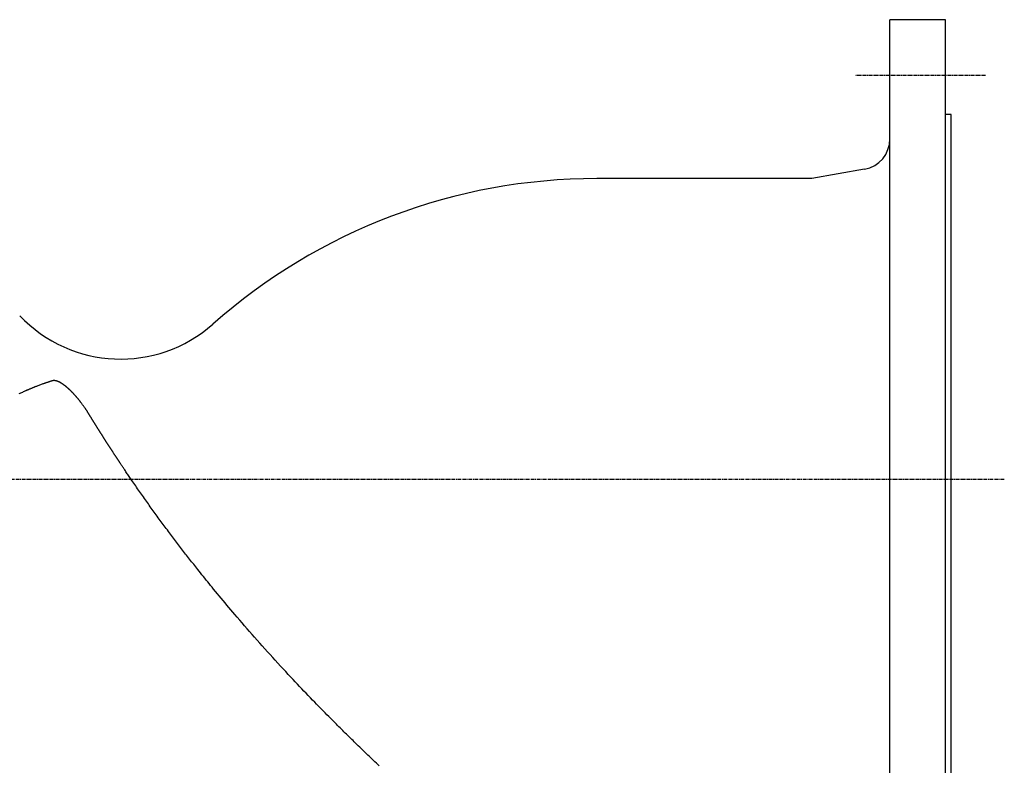
# Model space of a CAD drawing. Extents: x -99 to 1063, y -173 to 870.
# Drawn here: x 121 to 475, y 134 to 402 of the extents above; entities that cross this region are included whole.
import ezdxf

# ---------------------------------------------------------------- set-up
doc = ezdxf.new("R2010")
doc.units = 0
doc.linetypes.add('EXLTYPE2', pattern=[2.032, 1.27, -0.254, 0.254, -0.254])
doc.layers.get('0').update_dxf_attribs({"linetype": 'CONTINUOUS'})

msp = doc.modelspace()

# ---------------------------------------------------------------- linework, layer by layer
at = {"color": 3, "linetype": 'CONTINUOUS'}
for p, q in [((453.9, 401.63), (433.9, 401.63)), ((433.9, 71.63), (433.9, 401.63)), ((453.9, 71.63), (453.9, 401.63)), ((455.9, 367.63), (453.9, 367.63)), ((455.9, 105.63), (455.9, 367.63)), ((424.84, 348.01), (405.9, 344.63)), ((405.9, 344.63), (328.66, 344.63))]:
    msp.add_line(p, q, dxfattribs=at)
at = {"color": 1, "linetype": 'EXLTYPE2'}
for p, q in [((468.2, 381.63), (421.4, 381.63)), ((475, 236.63), (-99.2, 236.63))]:
    msp.add_line(p, q, dxfattribs=at)
at = {"color": 3, "linetype": 'CONTINUOUS', "flags": 128}
for points in [[(133.15, 272.07), (133.13, 272.06), (133.08, 272.05), (133, 272.02), (132.9, 271.99), (132.78, 271.95), (132.63, 271.91), (132.48, 271.86), (132.32, 271.81), (132.15, 271.75), (131.98, 271.7), (131.82, 271.65), (131.65, 271.59), (131.48, 271.54), (131.32, 271.49), (131.17, 271.44), (131.02, 271.38), (130.87, 271.33), (130.72, 271.28), (130.56, 271.23), (130.41, 271.17), (130.25, 271.12), (130.09, 271.06), (129.81, 270.96), (129.52, 270.85), (129.21, 270.74), (128.91, 270.62), (128.61, 270.51), (128.31, 270.4), (128.02, 270.29), (127.74, 270.18), (127.49, 270.08), (127.26, 270), (127.06, 269.92), (126.99, 269.89), (126.93, 269.87), (126.88, 269.85), (126.82, 269.83), (126.77, 269.8), (126.71, 269.78), (126.66, 269.76), (126.6, 269.74), (126.54, 269.71), (126.48, 269.69), (126.41, 269.66), (126.26, 269.6), (126.09, 269.53), (125.91, 269.45), (125.72, 269.37), (125.52, 269.29), (125.32, 269.21), (125.13, 269.13), (124.94, 269.05), (124.75, 268.97), (124.59, 268.9), (124.43, 268.84), (124.36, 268.81), (124.3, 268.78), (124.23, 268.75), (124.17, 268.73), (124.12, 268.7), (124.06, 268.68), (124.01, 268.65), (123.95, 268.63), (123.89, 268.6), (123.83, 268.58), (123.77, 268.55), (123.56, 268.45), (123.31, 268.34), (123.04, 268.22), (122.75, 268.09), (122.45, 267.95), (122.14, 267.81), (121.82, 267.67), (121.51, 267.52), (121.2, 267.38)], [(146.36, 260.11), (146.35, 260.12), (146.33, 260.16), (146.29, 260.22), (146.24, 260.31), (146.18, 260.4), (146.11, 260.51), (146.04, 260.63), (145.96, 260.76), (145.88, 260.89), (145.8, 261.02), (145.72, 261.15), (145.64, 261.27), (145.56, 261.39), (145.49, 261.5), (145.42, 261.61), (145.35, 261.72), (145.28, 261.82), (145.2, 261.93), (145.13, 262.03), (145.06, 262.14), (144.98, 262.25), (144.9, 262.36), (144.77, 262.54), (144.64, 262.73), (144.5, 262.93), (144.36, 263.12), (144.21, 263.32), (144.07, 263.51), (143.94, 263.69), (143.81, 263.87), (143.69, 264.03), (143.58, 264.17), (143.48, 264.3), (143.46, 264.34), (143.43, 264.37), (143.4, 264.41), (143.38, 264.44), (143.35, 264.48), (143.32, 264.51), (143.3, 264.54), (143.27, 264.58), (143.24, 264.61), (143.21, 264.65), (143.18, 264.69), (143.11, 264.79), (143.02, 264.89), (142.93, 265), (142.84, 265.11), (142.74, 265.23), (142.64, 265.36), (142.55, 265.48), (142.45, 265.6), (142.36, 265.71), (142.27, 265.82), (142.19, 265.91), (142.15, 265.96), (142.11, 266), (142.08, 266.04), (142.05, 266.08), (142.01, 266.12), (141.98, 266.16), (141.95, 266.2), (141.91, 266.24), (141.88, 266.28), (141.84, 266.32), (141.8, 266.36), (141.72, 266.46), (141.62, 266.57), (141.52, 266.68), (141.41, 266.8), (141.3, 266.92), (141.19, 267.05), (141.08, 267.17), (140.97, 267.29), (140.87, 267.4), (140.77, 267.51), (140.67, 267.61), (140.63, 267.66), (140.59, 267.71), (140.55, 267.75), (140.51, 267.79), (140.47, 267.83), (140.43, 267.87), (140.39, 267.92), (140.35, 267.96), (140.3, 268), (140.26, 268.05), (140.21, 268.1), (140.13, 268.18), (140.04, 268.26), (139.95, 268.35), (139.86, 268.44), (139.76, 268.54), (139.67, 268.63), (139.57, 268.72), (139.49, 268.8), (139.4, 268.88), (139.33, 268.95), (139.26, 269.01), (139.24, 269.03), (139.22, 269.05), (139.21, 269.07), (139.19, 269.08), (139.17, 269.1), (139.15, 269.12), (139.14, 269.13), (139.12, 269.15), (139.1, 269.17), (139.08, 269.19), (139.05, 269.21), (139, 269.25), (138.95, 269.3), (138.88, 269.36), (138.82, 269.42), (138.75, 269.48), (138.68, 269.54), (138.61, 269.6), (138.54, 269.66), (138.47, 269.72), (138.41, 269.77), (138.35, 269.82), (138.32, 269.84), (138.3, 269.87), (138.27, 269.89), (138.24, 269.91), (138.22, 269.93), (138.19, 269.95), (138.17, 269.98), (138.14, 270), (138.11, 270.02), (138.09, 270.04), (138.05, 270.07), (138, 270.11), (137.95, 270.15), (137.89, 270.2), (137.83, 270.24), (137.77, 270.29), (137.71, 270.33), (137.66, 270.38), (137.6, 270.42), (137.55, 270.46), (137.5, 270.5), (137.46, 270.53), (137.45, 270.54), (137.44, 270.55), (137.42, 270.55), (137.41, 270.56), (137.4, 270.57), (137.39, 270.58), (137.38, 270.59), (137.37, 270.6), (137.36, 270.6), (137.34, 270.61), (137.33, 270.62), (137.3, 270.65), (137.26, 270.67), (137.22, 270.7), (137.18, 270.73), (137.14, 270.76), (137.1, 270.79), (137.06, 270.82), (137.02, 270.84), (136.98, 270.87), (136.94, 270.9), (136.9, 270.92), (136.89, 270.93), (136.87, 270.94), (136.86, 270.95), (136.84, 270.96), (136.83, 270.97), (136.81, 270.98), (136.8, 270.99), (136.78, 271), (136.77, 271.01), (136.75, 271.02), (136.74, 271.03), (136.7, 271.06), (136.66, 271.08), (136.62, 271.11), (136.57, 271.14), (136.53, 271.16), (136.48, 271.19), (136.43, 271.22), (136.39, 271.25), (136.34, 271.28), (136.3, 271.3), (136.27, 271.32), (136.25, 271.33), (136.23, 271.34), (136.21, 271.35), (136.2, 271.36), (136.18, 271.37), (136.17, 271.38), (136.15, 271.39), (136.14, 271.4), (136.12, 271.41), (136.1, 271.42), (136.08, 271.43), (136.04, 271.45), (136, 271.47), (135.96, 271.5), (135.91, 271.52), (135.86, 271.55), (135.81, 271.57), (135.76, 271.6), (135.71, 271.62), (135.66, 271.65), (135.62, 271.67), (135.58, 271.69), (135.56, 271.7), (135.54, 271.7), (135.53, 271.71), (135.51, 271.72), (135.49, 271.73), (135.48, 271.74), (135.46, 271.74), (135.44, 271.75), (135.42, 271.76), (135.41, 271.77), (135.39, 271.77), (135.35, 271.79), (135.3, 271.81), (135.26, 271.83), (135.21, 271.84), (135.16, 271.86), (135.11, 271.88), (135.07, 271.9), (135.02, 271.92), (134.97, 271.94), (134.93, 271.95), (134.89, 271.96), (134.87, 271.97), (134.86, 271.98), (134.84, 271.98), (134.83, 271.99), (134.81, 271.99), (134.8, 272), (134.78, 272), (134.76, 272), (134.75, 272.01), (134.73, 272.01), (134.71, 272.02), (134.68, 272.03), (134.64, 272.04), (134.6, 272.05), (134.56, 272.06), (134.51, 272.07), (134.47, 272.08), (134.43, 272.09), (134.38, 272.1), (134.34, 272.11), (134.31, 272.11), (134.27, 272.12), (134.26, 272.12), (134.25, 272.12), (134.23, 272.13), (134.22, 272.13), (134.21, 272.13), (134.19, 272.13), (134.18, 272.13), (134.17, 272.14), (134.16, 272.14), (134.14, 272.14), (134.13, 272.14), (134.1, 272.14), (134.07, 272.15), (134.03, 272.15), (134, 272.15), (133.96, 272.15), (133.93, 272.15), (133.89, 272.16), (133.86, 272.16), (133.83, 272.16), (133.8, 272.16), (133.77, 272.16), (133.76, 272.16), (133.75, 272.16), (133.74, 272.16), (133.73, 272.16), (133.72, 272.16), (133.71, 272.16), (133.7, 272.16), (133.69, 272.16), (133.68, 272.16), (133.67, 272.16), (133.66, 272.16), (133.63, 272.16), (133.61, 272.15), (133.58, 272.15), (133.55, 272.15), (133.52, 272.14), (133.49, 272.14), (133.46, 272.14), (133.43, 272.13), (133.41, 272.13), (133.38, 272.13), (133.36, 272.12), (133.35, 272.12), (133.34, 272.12), (133.33, 272.12), (133.32, 272.11), (133.31, 272.11), (133.3, 272.11), (133.29, 272.11), (133.28, 272.1), (133.27, 272.1), (133.25, 272.1), (133.24, 272.1), (133.23, 272.09), (133.22, 272.09), (133.21, 272.09), (133.2, 272.08), (133.19, 272.08), (133.18, 272.08), (133.17, 272.07), (133.16, 272.07), (133.15, 272.07), (133.15, 272.07), (133.15, 272.07)], [(250.57, 133.96), (250.06, 134.45), (249.55, 134.93), (249.04, 135.41), (248.54, 135.89), (248.03, 136.37), (247.53, 136.85), (247.02, 137.34), (246.52, 137.82), (246.02, 138.3), (245.52, 138.78), (245.02, 139.26), (244.52, 139.74), (244.03, 140.21), (243.55, 140.68), (243.07, 141.14), (242.59, 141.61), (242.11, 142.08), (241.63, 142.54), (241.16, 143), (240.69, 143.46), (240.22, 143.92), (239.75, 144.37), (239.29, 144.83), (238.83, 145.28), (238.37, 145.74), (237.91, 146.19), (237.45, 146.64), (237, 147.09), (236.54, 147.54), (236.09, 148), (235.64, 148.45), (235.18, 148.9), (234.72, 149.36), (234.26, 149.82), (233.66, 150.43), (233.04, 151.05), (232.43, 151.67), (231.81, 152.3), (231.19, 152.93), (230.56, 153.56), (229.93, 154.2), (229.3, 154.84), (228.67, 155.49), (228.04, 156.13), (227.41, 156.78), (226.64, 157.58), (225.86, 158.39), (225.08, 159.19), (224.31, 160), (223.53, 160.81), (222.76, 161.62), (221.98, 162.44), (221.2, 163.26), (220.42, 164.09), (219.64, 164.92), (218.86, 165.75), (217.93, 166.75), (217, 167.75), (216.06, 168.76), (215.13, 169.77), (214.19, 170.79), (213.25, 171.82), (212.32, 172.85), (211.38, 173.88), (210.44, 174.91), (209.51, 175.95), (208.58, 176.99), (207.66, 178.02), (206.75, 179.05), (205.84, 180.08), (204.93, 181.1), (204.03, 182.13), (203.13, 183.16), (202.24, 184.18), (201.35, 185.21), (200.47, 186.23), (199.59, 187.25), (198.72, 188.26), (198.01, 189.1), (197.3, 189.93), (196.6, 190.76), (195.9, 191.59), (195.21, 192.42), (194.52, 193.24), (193.83, 194.07), (193.14, 194.9), (192.46, 195.72), (191.78, 196.55), (191.1, 197.37), (190.57, 198.02), (190.04, 198.67), (189.51, 199.32), (188.99, 199.97), (188.46, 200.62), (187.94, 201.26), (187.43, 201.9), (186.91, 202.54), (186.4, 203.18), (185.9, 203.81), (185.4, 204.43), (185.04, 204.89), (184.67, 205.35), (184.31, 205.81), (183.95, 206.27), (183.59, 206.72), (183.23, 207.18), (182.87, 207.64), (182.51, 208.1), (182.15, 208.56), (181.79, 209.02), (181.42, 209.49), (181.07, 209.95), (180.71, 210.41), (180.35, 210.88), (179.99, 211.35), (179.62, 211.82), (179.26, 212.29), (178.9, 212.77), (178.53, 213.25), (178.16, 213.72), (177.8, 214.21), (177.43, 214.69), (177.06, 215.17), (176.7, 215.66), (176.33, 216.14), (175.96, 216.63), (175.6, 217.12), (175.23, 217.61), (174.86, 218.09), (174.5, 218.58), (174.13, 219.07), (173.77, 219.56), (173.41, 220.05), (173.04, 220.54), (172.68, 221.03), (172.32, 221.52), (171.96, 222.01), (171.6, 222.5), (171.24, 222.99), (170.88, 223.48), (170.52, 223.98), (170.16, 224.47), (169.81, 224.96), (169.45, 225.46), (169.09, 225.95), (168.74, 226.44), (168.39, 226.93), (168.03, 227.42), (167.68, 227.92), (167.33, 228.41), (166.97, 228.91), (166.61, 229.41), (166.26, 229.92), (165.9, 230.42), (165.54, 230.93), (165.2, 231.42), (164.85, 231.91), (164.51, 232.4), (164.16, 232.9), (163.82, 233.39), (163.47, 233.88), (163.13, 234.38), (162.79, 234.87), (162.45, 235.36), (162.12, 235.84), (161.78, 236.33), (161.54, 236.68), (161.3, 237.03), (161.06, 237.38), (160.82, 237.73), (160.59, 238.08), (160.35, 238.42), (160.12, 238.77), (159.89, 239.11), (159.65, 239.45), (159.42, 239.8), (159.19, 240.14), (159.03, 240.37), (158.88, 240.6), (158.72, 240.83), (158.57, 241.06), (158.42, 241.29), (158.27, 241.51), (158.12, 241.74), (157.97, 241.95), (157.83, 242.17), (157.69, 242.38), (157.55, 242.58), (157.48, 242.7), (157.4, 242.81), (157.33, 242.92), (157.26, 243.03), (157.18, 243.14), (157.11, 243.25), (157.04, 243.36), (156.96, 243.47), (156.89, 243.58), (156.81, 243.7), (156.73, 243.81), (156.66, 243.93), (156.58, 244.05), (156.5, 244.17), (156.42, 244.29), (156.33, 244.42), (156.25, 244.54), (156.17, 244.67), (156.08, 244.8), (156, 244.92), (155.91, 245.05), (155.83, 245.18), (155.75, 245.31), (155.66, 245.43), (155.58, 245.56), (155.5, 245.69), (155.41, 245.81), (155.33, 245.94), (155.25, 246.07), (155.17, 246.19), (155.08, 246.32), (155, 246.45), (154.92, 246.57), (154.84, 246.7), (154.76, 246.82), (154.67, 246.94), (154.59, 247.07), (154.51, 247.19), (154.43, 247.32), (154.35, 247.44), (154.27, 247.56), (154.19, 247.69), (154.11, 247.81), (154.03, 247.94), (153.95, 248.06), (153.87, 248.18), (153.79, 248.3), (153.71, 248.42), (153.63, 248.54), (153.56, 248.67), (153.48, 248.79), (153.4, 248.91), (153.32, 249.03), (153.24, 249.15), (153.16, 249.27), (153.09, 249.39), (153.01, 249.51), (152.93, 249.63), (152.85, 249.75), (152.78, 249.87), (152.7, 249.99), (152.62, 250.11), (152.55, 250.23), (152.47, 250.35), (152.4, 250.47), (152.32, 250.59), (152.24, 250.7), (152.17, 250.82), (152.09, 250.94), (152.02, 251.05), (151.94, 251.17), (151.87, 251.29), (151.8, 251.4), (151.72, 251.52), (151.65, 251.64), (151.57, 251.75), (151.5, 251.87), (151.42, 251.99), (151.35, 252.1), (151.28, 252.21), (151.21, 252.33), (151.13, 252.44), (151.06, 252.56), (150.99, 252.67), (150.92, 252.79), (150.84, 252.9), (150.77, 253.02), (150.7, 253.13), (150.63, 253.24), (150.56, 253.35), (150.49, 253.47), (150.42, 253.58), (150.35, 253.69), (150.27, 253.8), (150.2, 253.91), (150.13, 254.03), (150.06, 254.14), (149.99, 254.25), (149.92, 254.36), (149.85, 254.47), (149.78, 254.58), (149.72, 254.69), (149.65, 254.8), (149.58, 254.91), (149.51, 255.02), (149.44, 255.13), (149.37, 255.24), (149.3, 255.35), (149.24, 255.46), (149.17, 255.57), (149.1, 255.67), (149.03, 255.78), (148.97, 255.89), (148.9, 256), (148.83, 256.1), (148.77, 256.21), (148.7, 256.32), (148.63, 256.42), (148.57, 256.53), (148.5, 256.64), (148.43, 256.75), (148.37, 256.85), (148.3, 256.96), (148.24, 257.06), (148.17, 257.17), (148.11, 257.27), (148.04, 257.38), (147.97, 257.48), (147.91, 257.59), (147.84, 257.7), (147.77, 257.81), (147.71, 257.92), (147.64, 258.03), (147.57, 258.14), (147.5, 258.25), (147.43, 258.36), (147.36, 258.47), (147.3, 258.58), (147.23, 258.69), (147.16, 258.81), (147.09, 258.91), (147.03, 259.02), (146.96, 259.13), (146.92, 259.2), (146.88, 259.27), (146.83, 259.34), (146.79, 259.4), (146.75, 259.47), (146.71, 259.54), (146.67, 259.6), (146.63, 259.67), (146.59, 259.73), (146.55, 259.8), (146.51, 259.87), (146.49, 259.9), (146.47, 259.93), (146.45, 259.96), (146.43, 259.99), (146.42, 260.02), (146.4, 260.04), (146.39, 260.07), (146.38, 260.08), (146.37, 260.1), (146.36, 260.1), (146.36, 260.11)]]:
    msp.add_lwpolyline(points, dxfattribs=at)
at = {"color": 3, "linetype": 'CONTINUOUS'}
for centre, radius, start, end in [((422.9, 358.84), 11, 280.1247, 0), ((328.66, 136.63), 208, 90, 131.4908), ((157.74, 329.89), 50, 223.5305, 311.4908)]:
    msp.add_arc(centre, radius, start, end, dxfattribs=at)

doc.saveas('drawing.dxf')
